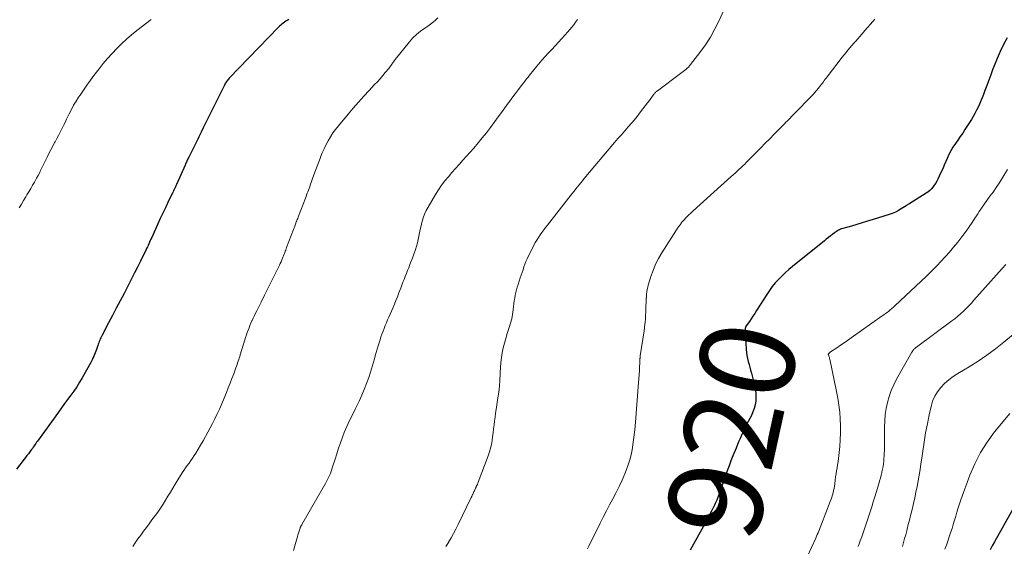
# Model space of a CAD drawing. Units: feet. Extents: x 1970000 to 1975044, y 535000 to 540003.
# Drawn here: x 1971327 to 1971535, y 535737 to 535849 of the extents above; entities that cross this region are included whole.
import ezdxf
from ezdxf.enums import TextEntityAlignment as Align

# ---------------------------------------------------------------- set-up
doc = ezdxf.new("R2010")
doc.units = ezdxf.units.FT
doc.header["$LTSCALE"] = 100
doc.header["$MEASUREMENT"] = 0
for name, color, linetype, lineweight in [('CONTOUR INDEX', 32, 'Continuous', 25), ('CONTOUR INDEX LABEL', 7, 'Continuous', 15), ('CONTOUR INTERMEDIATE', 40, 'Continuous', 15)]:
    doc.layers.add(name, color=color, linetype=linetype, lineweight=lineweight)
doc.styles.add('slant', font='romans.shx', dxfattribs={"oblique": 14.999978})

msp = doc.modelspace()

# ---------------------------------------------------------------- linework, layer by layer
at = {"layer": 'CONTOUR INDEX', "flags": 128}
for points, elevation in [([(1971383.72, 535848.77), (1971383.43, 535848.6), (1971383.14, 535848.42), (1971382.85, 535848.23), (1971382.57, 535848.03), (1971382.3, 535847.83), (1971382.04, 535847.61), (1971381.79, 535847.38), (1971381.54, 535847.14), (1971371.1, 535836.34), (1971370.95, 535836.18), (1971370.81, 535836.01), (1971370.67, 535835.84), (1971370.54, 535835.66), (1971370.41, 535835.48), (1971370.29, 535835.29), (1971370.18, 535835.1), (1971370.08, 535834.9), (1971366.55, 535827.8), (1971366.08, 535826.84), (1971365.61, 535825.88), (1971365.14, 535824.92), (1971364.68, 535823.95), (1971364.43, 535823.44), (1971364.09, 535822.73), (1971363.75, 535822.02), (1971363.39, 535821.31), (1971363.04, 535820.61), (1971362.54, 535819.61), (1971362.43, 535819.41), (1971362.33, 535819.2), (1971362.23, 535818.99), (1971362.13, 535818.78), (1971362.03, 535818.57), (1971361.93, 535818.36), (1971361.83, 535818.15), (1971361.74, 535817.94), (1971359.93, 535813.84), (1971359.81, 535813.58), (1971359.7, 535813.32), (1971359.58, 535813.06), (1971359.46, 535812.81), (1971359.33, 535812.55), (1971359.21, 535812.3), (1971359.09, 535812.04), (1971358.96, 535811.78), (1971358.11, 535810.05), (1971357.57, 535808.92), (1971357.03, 535807.79), (1971356.5, 535806.66), (1971355.98, 535805.52), (1971354.68, 535802.64), (1971354.52, 535802.3), (1971354.37, 535801.96), (1971354.22, 535801.63), (1971354.06, 535801.29), (1971353.91, 535800.95), (1971353.75, 535800.62), (1971353.6, 535800.28), (1971353.44, 535799.95), (1971352.31, 535797.64), (1971351.69, 535796.37), (1971351.06, 535795.11), (1971350.42, 535793.86), (1971349.77, 535792.6), (1971348.81, 535790.76), (1971347.99, 535789.2), (1971347.17, 535787.64), (1971346.35, 535786.08), (1971345.52, 535784.52), (1971344.14, 535781.91), (1971344.01, 535781.65), (1971343.88, 535781.39), (1971343.77, 535781.13), (1971343.66, 535780.86), (1971343.55, 535780.59), (1971343.45, 535780.32), (1971343.36, 535780.05), (1971343.26, 535779.78), (1971342.97, 535778.9), (1971342.71, 535778.19), (1971342.43, 535777.49), (1971342.11, 535776.82), (1971341.76, 535776.15), (1971339.93, 535772.9), (1971339.37, 535771.95), (1971338.78, 535771.01), (1971338.16, 535770.1), (1971337.51, 535769.21), (1971336.85, 535768.32), (1971336.19, 535767.44), (1971335.54, 535766.54), (1971334.89, 535765.65), (1971330.46, 535759.5), (1971330.28, 535759.25), (1971330.1, 535758.99), (1971329.92, 535758.73), (1971329.74, 535758.48), (1971329.56, 535758.22), (1971329.38, 535757.96), (1971329.2, 535757.71), (1971329.01, 535757.46), (1971328.81, 535757.2), (1971328.52, 535756.82), (1971328.23, 535756.44), (1971327.94, 535756.06), (1971327.65, 535755.69), (1971326.02, 535753.58)], 940), ([(1971536.06, 535844.91), (1971535.29, 535843.47), (1971534.57, 535842.01), (1971533.91, 535840.52), (1971533.3, 535839.01), (1971532.97, 535838.16), (1971532.56, 535837.06), (1971532.15, 535835.96), (1971531.74, 535834.85), (1971531.33, 535833.75), (1971531.03, 535832.92), (1971530.76, 535832.24), (1971530.49, 535831.55), (1971530.2, 535830.88), (1971529.89, 535830.21), (1971529.56, 535829.56), (1971529.22, 535828.91), (1971528.85, 535828.27), (1971528.47, 535827.65), (1971527.11, 535825.5), (1971526.62, 535824.74), (1971526.12, 535823.99), (1971525.6, 535823.24), (1971525.07, 535822.5), (1971524.57, 535821.75), (1971524.1, 535820.98), (1971523.69, 535820.18), (1971523.32, 535819.35), (1971523.05, 535818.7), (1971522.72, 535817.92), (1971522.38, 535817.14), (1971522.02, 535816.37), (1971521.66, 535815.6), (1971521.36, 535814.96), (1971521.13, 535814.52), (1971520.88, 535814.09), (1971520.61, 535813.68), (1971520.31, 535813.28), (1971519.98, 535812.91), (1971519.63, 535812.57), (1971519.25, 535812.26), (1971518.85, 535811.98), (1971515.4, 535809.84), (1971515.3, 535809.78), (1971515.2, 535809.71), (1971515.1, 535809.65), (1971515, 535809.59), (1971514.9, 535809.53), (1971514.8, 535809.46), (1971514.7, 535809.4), (1971514.61, 535809.34), (1971513.6, 535808.68), (1971512.98, 535808.32), (1971512.35, 535807.99), (1971511.7, 535807.72), (1971511.02, 535807.48), (1971507.61, 535806.41), (1971506.47, 535806.05), (1971505.32, 535805.71), (1971504.17, 535805.37), (1971503.02, 535805.04), (1971501.18, 535804.52), (1971500.95, 535804.45), (1971500.73, 535804.37), (1971500.51, 535804.27), (1971500.29, 535804.16), (1971500.08, 535804.04), (1971499.87, 535803.92), (1971499.67, 535803.78), (1971499.48, 535803.64), (1971499, 535803.28), (1971498.57, 535802.95), (1971498.14, 535802.62), (1971497.71, 535802.28), (1971497.29, 535801.95), (1971490.53, 535796.48), (1971489.76, 535795.83), (1971489, 535795.16), (1971488.27, 535794.46), (1971487.56, 535793.74), (1971486.88, 535792.99), (1971486.24, 535792.21), (1971485.64, 535791.4), (1971485.07, 535790.56), (1971482.9, 535787.14), (1971482.53, 535786.56), (1971482.16, 535785.99), (1971481.78, 535785.42), (1971481.39, 535784.85), (1971480.74, 535783.9), (1971480.68, 535783.81), (1971480.63, 535783.72), (1971480.58, 535783.62), (1971480.54, 535783.52), (1971480.51, 535783.42), (1971480.49, 535783.32), (1971480.48, 535783.22), (1971480.48, 535783.11), (1971480.75, 535778.89), (1971480.81, 535778.25), (1971480.89, 535777.62), (1971481.02, 535776.99), (1971481.17, 535776.37), (1971481.34, 535775.75), (1971481.5, 535775.13), (1971481.66, 535774.51), (1971481.82, 535773.88), (1971482.54, 535771.03), (1971482.69, 535770.26), (1971482.78, 535769.49), (1971482.79, 535768.71), (1971482.74, 535767.93), (1971482.6, 535767.15), (1971482.41, 535766.4), (1971482.14, 535765.67), (1971481.82, 535764.95), (1971481.16, 535763.68), (1971480.81, 535762.99), (1971480.46, 535762.29), (1971480.13, 535761.59), (1971479.8, 535760.89), (1971479.49, 535760.18), (1971479.17, 535759.46), (1971478.87, 535758.75), (1971478.58, 535758.03), (1971477.9, 535756.37), (1971477.49, 535755.31), (1971477.08, 535754.26), (1971476.7, 535753.19), (1971476.32, 535752.12), (1971476.1, 535751.48), (1971475.84, 535750.73), (1971475.59, 535749.98), (1971475.33, 535749.23), (1971475.07, 535748.48), (1971474.79, 535747.74), (1971474.5, 535747), (1971474.17, 535746.28), (1971473.83, 535745.57), (1971473.8, 535745.51), (1971473.42, 535744.78), (1971473.04, 535744.05), (1971472.65, 535743.32), (1971472.27, 535742.59), (1971471.67, 535741.48), (1971470.98, 535740.19), (1971470.29, 535738.92), (1971469.58, 535737.64), (1971468.87, 535736.37)], 920), ([(1971537.23, 535745.11), (1971533.37, 535738.15), (1971532.9, 535737.32), (1971532.42, 535736.49)], 900)]:
    msp.add_lwpolyline(points, dxfattribs=dict(at, elevation=elevation))
at = {"layer": 'CONTOUR INTERMEDIATE', "flags": 128}
for points, elevation in [([(1971478.68, 535856.77), (1971474.96, 535848.56), (1971474.09, 535846.79), (1971473.13, 535845.08), (1971472.06, 535843.43), (1971470.92, 535841.83), (1971468.94, 535839.27), (1971468.71, 535838.99), (1971468.47, 535838.73), (1971468.21, 535838.48), (1971467.94, 535838.24), (1971467.66, 535838.01), (1971467.38, 535837.78), (1971467.09, 535837.56), (1971466.8, 535837.35), (1971461.89, 535833.7), (1971461.79, 535833.62), (1971461.69, 535833.54), (1971461.59, 535833.45), (1971461.5, 535833.36), (1971461.42, 535833.26), (1971461.33, 535833.16), (1971461.25, 535833.06), (1971461.17, 535832.96), (1971460.33, 535831.84), (1971459.83, 535831.18), (1971459.33, 535830.52), (1971458.83, 535829.86), (1971458.32, 535829.21), (1971457.37, 535827.99), (1971457.34, 535827.95), (1971457.3, 535827.9), (1971457.27, 535827.86), (1971457.23, 535827.82), (1971457.2, 535827.78), (1971457.16, 535827.73), (1971457.13, 535827.69), (1971457.09, 535827.65), (1971455.71, 535826.07), (1971454.98, 535825.23), (1971454.26, 535824.4), (1971453.54, 535823.56), (1971452.83, 535822.71), (1971446.38, 535815.09), (1971446.02, 535814.65), (1971445.66, 535814.22), (1971445.3, 535813.78), (1971444.95, 535813.34), (1971444.6, 535812.9), (1971444.25, 535812.46), (1971443.9, 535812.02), (1971443.55, 535811.58), (1971438.59, 535805.25), (1971438.19, 535804.73), (1971437.8, 535804.22), (1971437.42, 535803.69), (1971437.04, 535803.17), (1971436.67, 535802.63), (1971436.33, 535802.09), (1971436, 535801.53), (1971435.7, 535800.95), (1971434.52, 535798.61), (1971434.26, 535798.07), (1971434.01, 535797.51), (1971433.79, 535796.95), (1971433.59, 535796.38), (1971433.4, 535795.8), (1971433.21, 535795.23), (1971433.01, 535794.65), (1971432.82, 535794.08), (1971432.35, 535792.7), (1971432.17, 535792.13), (1971432.01, 535791.55), (1971431.87, 535790.97), (1971431.75, 535790.38), (1971431.65, 535789.79), (1971431.56, 535789.2), (1971431.48, 535788.6), (1971431.41, 535788), (1971431.34, 535787.28), (1971431.2, 535786.33), (1971431.03, 535785.38), (1971430.78, 535784.45), (1971430.5, 535783.53), (1971430.06, 535782.26), (1971429.74, 535781.26), (1971429.45, 535780.25), (1971429.21, 535779.24), (1971429, 535778.21), (1971428.83, 535777.18), (1971428.7, 535776.14), (1971428.61, 535775.1), (1971428.55, 535774.05), (1971428.54, 535773.63), (1971428.48, 535772.38), (1971428.39, 535771.12), (1971428.25, 535769.88), (1971428.08, 535768.63), (1971427.71, 535766.21), (1971427.59, 535765.39), (1971427.47, 535764.57), (1971427.36, 535763.75), (1971427.27, 535762.93), (1971427.17, 535762.1), (1971427.07, 535761.28), (1971426.96, 535760.46), (1971426.85, 535759.64), (1971426.85, 535759.62), (1971426.71, 535758.8), (1971426.53, 535757.99), (1971426.3, 535757.19), (1971426.03, 535756.4), (1971423.92, 535750.82), (1971423.82, 535750.57), (1971423.72, 535750.33), (1971423.61, 535750.09), (1971423.5, 535749.85), (1971423.45, 535749.75), (1971423.36, 535749.56), (1971423.27, 535749.37), (1971423.18, 535749.18), (1971423.09, 535748.98), (1971423, 535748.79), (1971422.91, 535748.6), (1971422.82, 535748.41), (1971422.74, 535748.22), (1971422.72, 535748.19), (1971422.63, 535747.99), (1971422.53, 535747.78), (1971422.44, 535747.58), (1971422.34, 535747.38), (1971419.63, 535741.82), (1971419.15, 535740.88), (1971418.66, 535739.95), (1971418.15, 535739.03), (1971417.62, 535738.12), (1971417.57, 535738.05), (1971417.05, 535737.19)], 928), ([(1971354.55, 535848.77), (1971351.52, 535846.45), (1971350.41, 535845.56), (1971349.32, 535844.64), (1971348.28, 535843.67), (1971347.26, 535842.67), (1971346.28, 535841.63), (1971345.33, 535840.57), (1971344.42, 535839.48), (1971343.53, 535838.36), (1971342.44, 535836.95), (1971341.67, 535835.93), (1971340.92, 535834.9), (1971340.19, 535833.85), (1971339.48, 535832.79), (1971339.19, 535832.35), (1971338.65, 535831.49), (1971338.13, 535830.62), (1971337.65, 535829.74), (1971337.19, 535828.83), (1971336.98, 535828.4), (1971336.64, 535827.71), (1971336.3, 535827.01), (1971335.96, 535826.32), (1971335.62, 535825.62), (1971335.28, 535824.93), (1971334.92, 535824.25), (1971334.56, 535823.57), (1971334.19, 535822.89), (1971334.1, 535822.73), (1971333.68, 535821.97), (1971333.27, 535821.2), (1971332.88, 535820.43), (1971332.5, 535819.66), (1971332.21, 535819.05), (1971331.94, 535818.5), (1971331.67, 535817.94), (1971331.4, 535817.39), (1971331.13, 535816.83), (1971330.86, 535816.28), (1971330.58, 535815.73), (1971330.28, 535815.19), (1971329.98, 535814.65), (1971329.82, 535814.36), (1971329.43, 535813.68), (1971329.03, 535813), (1971328.64, 535812.32), (1971328.23, 535811.65), (1971327.99, 535811.24), (1971327.52, 535810.46), (1971327.05, 535809.67), (1971326.57, 535808.89)], 944), ([(1971415.37, 535849.13), (1971414.87, 535848.66), (1971414.36, 535848.2), (1971413.81, 535847.79), (1971413.24, 535847.4), (1971412.56, 535846.96), (1971411.67, 535846.33), (1971410.82, 535845.64), (1971410.05, 535844.88), (1971409.32, 535844.06), (1971406.29, 535840.3), (1971406.11, 535840.07), (1971405.94, 535839.84), (1971405.77, 535839.61), (1971405.61, 535839.37), (1971405.46, 535839.13), (1971405.29, 535838.89), (1971405.12, 535838.66), (1971404.94, 535838.43), (1971404.21, 535837.56), (1971403.66, 535836.91), (1971403.1, 535836.26), (1971402.52, 535835.63), (1971401.94, 535835), (1971400.8, 535833.79), (1971399.66, 535832.56), (1971398.53, 535831.31), (1971397.42, 535830.04), (1971396.33, 535828.76), (1971394.27, 535826.29), (1971393.67, 535825.53), (1971393.11, 535824.76), (1971392.59, 535823.96), (1971392.09, 535823.13), (1971391.64, 535822.29), (1971391.21, 535821.42), (1971390.83, 535820.55), (1971390.47, 535819.65), (1971390.45, 535819.6), (1971390.11, 535818.67), (1971389.76, 535817.75), (1971389.42, 535816.82), (1971389.08, 535815.89), (1971388.29, 535813.72), (1971388.17, 535813.37), (1971388.04, 535813.03), (1971387.91, 535812.68), (1971387.79, 535812.33), (1971387.66, 535811.99), (1971387.53, 535811.64), (1971387.4, 535811.3), (1971387.27, 535810.95), (1971385.83, 535807.17), (1971385.73, 535806.92), (1971385.64, 535806.67), (1971385.54, 535806.43), (1971385.45, 535806.18), (1971385.43, 535806.13), (1971385.34, 535805.91), (1971385.26, 535805.68), (1971385.17, 535805.46), (1971385.09, 535805.24), (1971385, 535805.01), (1971384.92, 535804.79), (1971384.83, 535804.56), (1971384.75, 535804.34), (1971383.27, 535800.47), (1971383.18, 535800.22), (1971383.08, 535799.97), (1971382.99, 535799.72), (1971382.89, 535799.47), (1971382.8, 535799.21), (1971382.7, 535798.96), (1971382.6, 535798.71), (1971382.5, 535798.47), (1971382.4, 535798.23), (1971382.25, 535797.86), (1971382.09, 535797.5), (1971381.92, 535797.14), (1971381.75, 535796.78), (1971380.7, 535794.65), (1971380, 535793.22), (1971379.3, 535791.8), (1971378.59, 535790.38), (1971377.88, 535788.96), (1971376.96, 535787.12), (1971376.71, 535786.61), (1971376.46, 535786.09), (1971376.21, 535785.57), (1971375.97, 535785.05), (1971375.94, 535784.98), (1971375.72, 535784.49), (1971375.51, 535783.99), (1971375.31, 535783.49), (1971375.11, 535782.99), (1971374.92, 535782.49), (1971374.74, 535781.98), (1971374.57, 535781.47), (1971374.41, 535780.95), (1971373.44, 535777.79), (1971373.33, 535777.45), (1971373.22, 535777.1), (1971373.12, 535776.75), (1971373.01, 535776.41), (1971372.9, 535776.06), (1971372.78, 535775.72), (1971372.66, 535775.38), (1971372.54, 535775.04), (1971372.06, 535773.74), (1971371.69, 535772.75), (1971371.31, 535771.76), (1971370.92, 535770.78), (1971370.53, 535769.8), (1971370.33, 535769.3), (1971369.9, 535768.27), (1971369.47, 535767.26), (1971369.02, 535766.25), (1971368.56, 535765.24), (1971368.5, 535765.13), (1971368.05, 535764.19), (1971367.59, 535763.25), (1971367.1, 535762.32), (1971366.61, 535761.4), (1971366.1, 535760.48), (1971365.58, 535759.57), (1971365.05, 535758.67), (1971364.51, 535757.78), (1971364, 535756.96), (1971363.66, 535756.42), (1971363.31, 535755.89), (1971362.96, 535755.37), (1971362.59, 535754.85), (1971362.23, 535754.33), (1971361.87, 535753.81), (1971361.51, 535753.28), (1971361.16, 535752.75), (1971360.2, 535751.26), (1971359.66, 535750.41), (1971359.14, 535749.56), (1971358.63, 535748.7), (1971358.12, 535747.83), (1971357.62, 535746.97), (1971357.09, 535746.12), (1971356.53, 535745.29), (1971355.95, 535744.47), (1971354.73, 535742.79), (1971354.14, 535741.99), (1971353.54, 535741.19), (1971352.95, 535740.39), (1971352.34, 535739.59), (1971351.75, 535738.79), (1971351.18, 535737.98), (1971350.64, 535737.15)], 936), ([(1971444.92, 535848.79), (1971444.54, 535848.24), (1971444.15, 535847.7), (1971443.74, 535847.18), (1971443.32, 535846.67), (1971442.91, 535846.2), (1971442.26, 535845.47), (1971441.61, 535844.74), (1971440.95, 535844.03), (1971440.28, 535843.32), (1971440.19, 535843.22), (1971439.48, 535842.47), (1971438.77, 535841.7), (1971438.08, 535840.93), (1971437.39, 535840.15), (1971436.34, 535838.93), (1971436.02, 535838.55), (1971435.7, 535838.17), (1971435.38, 535837.78), (1971435.07, 535837.39), (1971434.76, 535837), (1971434.46, 535836.6), (1971434.15, 535836.21), (1971433.84, 535835.81), (1971433.08, 535834.82), (1971432.4, 535833.92), (1971431.72, 535833.02), (1971431.05, 535832.12), (1971430.38, 535831.21), (1971430.29, 535831.08), (1971429.58, 535830.11), (1971428.86, 535829.13), (1971428.15, 535828.16), (1971427.43, 535827.19), (1971426.48, 535825.92), (1971425.63, 535824.81), (1971424.76, 535823.71), (1971423.87, 535822.64), (1971422.95, 535821.58), (1971420.65, 535818.99), (1971419.88, 535818.12), (1971419.11, 535817.25), (1971418.34, 535816.37), (1971417.57, 535815.5), (1971416.83, 535814.61), (1971416.13, 535813.69), (1971415.48, 535812.73), (1971414.87, 535811.74), (1971413.29, 535809.05), (1971412.9, 535808.31), (1971412.55, 535807.55), (1971412.26, 535806.77), (1971412.02, 535805.98), (1971411.97, 535805.77), (1971411.79, 535805.06), (1971411.62, 535804.35), (1971411.47, 535803.63), (1971411.32, 535802.92), (1971411.17, 535802.2), (1971411, 535801.49), (1971410.8, 535800.79), (1971410.59, 535800.09), (1971410.51, 535799.86), (1971410.24, 535799.06), (1971409.95, 535798.26), (1971409.65, 535797.46), (1971409.34, 535796.67), (1971409.16, 535796.21), (1971408.91, 535795.6), (1971408.67, 535794.99), (1971408.42, 535794.37), (1971408.18, 535793.76), (1971407.94, 535793.14), (1971407.7, 535792.53), (1971407.47, 535791.91), (1971407.23, 535791.29), (1971407.09, 535790.9), (1971406.78, 535790.09), (1971406.46, 535789.29), (1971406.13, 535788.49), (1971405.79, 535787.69), (1971404.95, 535785.73), (1971404.69, 535785.15), (1971404.44, 535784.55), (1971404.2, 535783.96), (1971403.95, 535783.37), (1971403.72, 535782.77), (1971403.5, 535782.17), (1971403.29, 535781.56), (1971403.09, 535780.95), (1971402.7, 535779.68), (1971402.49, 535778.98), (1971402.29, 535778.29), (1971402.09, 535777.59), (1971401.9, 535776.89), (1971401.71, 535776.19), (1971401.5, 535775.49), (1971401.29, 535774.8), (1971401.07, 535774.11), (1971400.68, 535772.94), (1971400.23, 535771.68), (1971399.75, 535770.43), (1971399.22, 535769.2), (1971398.66, 535767.99), (1971397.88, 535766.4), (1971397.57, 535765.77), (1971397.26, 535765.13), (1971396.94, 535764.5), (1971396.63, 535763.87), (1971396.32, 535763.24), (1971396.03, 535762.6), (1971395.76, 535761.95), (1971395.5, 535761.29), (1971395.13, 535760.31), (1971394.71, 535759.15), (1971394.3, 535757.99), (1971393.91, 535756.83), (1971393.54, 535755.66), (1971393.04, 535754.05), (1971392.89, 535753.58), (1971392.73, 535753.13), (1971392.55, 535752.67), (1971392.37, 535752.23), (1971392.17, 535751.78), (1971391.96, 535751.35), (1971391.74, 535750.92), (1971391.5, 535750.49), (1971386.52, 535741.83), (1971386.48, 535741.77), (1971386.44, 535741.7), (1971386.4, 535741.63), (1971386.36, 535741.57), (1971386.35, 535741.54), (1971386.31, 535741.49), (1971386.28, 535741.43), (1971386.25, 535741.37), (1971386.22, 535741.32), (1971386.2, 535741.26), (1971386.17, 535741.2), (1971386.15, 535741.14), (1971386.13, 535741.08), (1971385.92, 535740.41), (1971385.8, 535740.01), (1971385.68, 535739.61), (1971385.56, 535739.21), (1971385.45, 535738.81), (1971384.73, 535736.31)], 932), ([(1971508.01, 535848.86), (1971507.06, 535847.78), (1971506.47, 535847.11), (1971505.88, 535846.44), (1971505.3, 535845.77), (1971504.72, 535845.1), (1971504.38, 535844.71), (1971503.97, 535844.23), (1971503.55, 535843.75), (1971503.13, 535843.27), (1971502.72, 535842.79), (1971502.3, 535842.31), (1971501.9, 535841.82), (1971501.5, 535841.33), (1971501.1, 535840.83), (1971497.87, 535836.66), (1971497.67, 535836.4), (1971497.48, 535836.14), (1971497.28, 535835.87), (1971497.09, 535835.6), (1971496.9, 535835.34), (1971496.71, 535835.08), (1971496.5, 535834.82), (1971496.3, 535834.57), (1971495.97, 535834.17), (1971495.6, 535833.73), (1971495.21, 535833.29), (1971494.82, 535832.86), (1971494.42, 535832.44), (1971491.21, 535829.12), (1971490.92, 535828.82), (1971490.63, 535828.52), (1971490.34, 535828.22), (1971490.04, 535827.92), (1971489.75, 535827.62), (1971489.46, 535827.33), (1971489.16, 535827.03), (1971488.87, 535826.73), (1971487.56, 535825.42), (1971486.63, 535824.48), (1971485.7, 535823.54), (1971484.77, 535822.6), (1971483.85, 535821.65), (1971482.99, 535820.77), (1971482.5, 535820.27), (1971482, 535819.76), (1971481.51, 535819.26), (1971481.01, 535818.76), (1971480.8, 535818.55), (1971480.4, 535818.16), (1971480, 535817.77), (1971479.59, 535817.39), (1971479.18, 535817.01), (1971478.76, 535816.63), (1971478.35, 535816.26), (1971477.93, 535815.88), (1971477.52, 535815.51), (1971469.45, 535808.26), (1971468.96, 535807.81), (1971468.48, 535807.34), (1971468.01, 535806.86), (1971467.55, 535806.37), (1971467.11, 535805.86), (1971466.69, 535805.34), (1971466.3, 535804.8), (1971465.93, 535804.24), (1971462.84, 535799.41), (1971462.14, 535798.19), (1971461.5, 535796.95), (1971460.97, 535795.66), (1971460.51, 535794.33), (1971459.97, 535792.56), (1971459.84, 535792.1), (1971459.74, 535791.63), (1971459.67, 535791.15), (1971459.61, 535790.67), (1971459.55, 535789.82), (1971459.54, 535789.76), (1971459.54, 535789.7), (1971459.54, 535789.64), (1971459.53, 535789.58), (1971459.53, 535789.52), (1971459.53, 535789.46), (1971459.52, 535789.4), (1971459.52, 535789.34), (1971459.47, 535787.59), (1971459.44, 535786.87), (1971459.4, 535786.15), (1971459.34, 535785.43), (1971459.28, 535784.71), (1971459.19, 535783.72), (1971459.17, 535783.49), (1971459.14, 535783.27), (1971459.11, 535783.04), (1971459.08, 535782.82), (1971458.27, 535777.59), (1971458.26, 535777.5), (1971458.25, 535777.41), (1971458.23, 535777.32), (1971458.22, 535777.23), (1971458.22, 535777.14), (1971458.21, 535777.05), (1971458.2, 535776.96), (1971458.2, 535776.87), (1971458.19, 535776.77), (1971458.18, 535776.63), (1971458.18, 535776.48), (1971458.17, 535776.34), (1971458.16, 535776.2), (1971458.15, 535775.8), (1971458.13, 535775.46), (1971458.11, 535775.12), (1971458.09, 535774.78), (1971458.07, 535774.45), (1971457.83, 535771), (1971457.7, 535769.12), (1971457.56, 535767.24), (1971457.4, 535765.37), (1971457.24, 535763.49), (1971457.1, 535761.88), (1971456.99, 535760.81), (1971456.86, 535759.74), (1971456.71, 535758.68), (1971456.53, 535757.62), (1971456.32, 535756.56), (1971456.05, 535755.52), (1971455.73, 535754.5), (1971455.36, 535753.49), (1971454.99, 535752.58), (1971454.42, 535751.23), (1971453.81, 535749.89), (1971453.16, 535748.58), (1971452.47, 535747.29), (1971451.77, 535746), (1971451.08, 535744.71), (1971450.4, 535743.4), (1971449.74, 535742.09), (1971447.33, 535737.26), (1971447.06, 535736.71)], 924), ([(1971536.1, 535817.04), (1971535.35, 535815.77), (1971534.93, 535815.08), (1971534.33, 535814.12), (1971533.71, 535813.18), (1971533.07, 535812.26), (1971532.41, 535811.35), (1971531.74, 535810.44), (1971531.41, 535809.99), (1971531.08, 535809.53), (1971530.76, 535809.07), (1971530.45, 535808.6), (1971530.14, 535808.14), (1971529.83, 535807.67), (1971529.53, 535807.2), (1971529.22, 535806.72), (1971528.62, 535805.79), (1971528, 535804.86), (1971527.36, 535803.94), (1971526.69, 535803.05), (1971526, 535802.17), (1971525.56, 535801.62), (1971524.69, 535800.58), (1971523.81, 535799.54), (1971522.91, 535798.53), (1971521.99, 535797.53), (1971521.23, 535796.72), (1971520.67, 535796.14), (1971520.1, 535795.56), (1971519.53, 535795), (1971518.95, 535794.44), (1971512.23, 535788.13), (1971511.92, 535787.85), (1971511.6, 535787.56), (1971511.28, 535787.29), (1971510.95, 535787.02), (1971510.61, 535786.76), (1971510.27, 535786.5), (1971509.93, 535786.25), (1971509.58, 535786), (1971502.96, 535781.35), (1971502.21, 535780.83), (1971501.46, 535780.31), (1971500.71, 535779.79), (1971499.95, 535779.28), (1971498.61, 535778.38), (1971498.52, 535778.32), (1971498.44, 535778.25), (1971498.36, 535778.19), (1971498.28, 535778.12), (1971498.16, 535778), (1971498.13, 535777.94), (1971498.13, 535777.88), (1971498.13, 535777.86), (1971498.13, 535777.84), (1971498.14, 535777.83), (1971498.14, 535777.81), (1971498.25, 535777.51), (1971498.3, 535777.34), (1971498.35, 535777.18), (1971498.4, 535777), (1971498.44, 535776.83), (1971499.89, 535770), (1971500.16, 535768.56), (1971500.39, 535767.11), (1971500.55, 535765.65), (1971500.67, 535764.19), (1971500.72, 535762.72), (1971500.73, 535761.25), (1971500.66, 535759.79), (1971500.55, 535758.32), (1971500.36, 535756.45), (1971500.28, 535755.8), (1971500.2, 535755.15), (1971500.1, 535754.5), (1971499.99, 535753.85), (1971499.88, 535753.2), (1971499.78, 535752.55), (1971499.68, 535751.9), (1971499.59, 535751.25), (1971499.49, 535750.45), (1971499.42, 535749.97), (1971499.34, 535749.49), (1971499.24, 535749.02), (1971499.14, 535748.55), (1971499.01, 535748.09), (1971498.88, 535747.62), (1971498.72, 535747.17), (1971498.56, 535746.72), (1971496.68, 535741.91), (1971496.54, 535741.54), (1971496.39, 535741.17), (1971496.25, 535740.8), (1971496.1, 535740.43), (1971495.95, 535740.06), (1971495.79, 535739.7), (1971495.63, 535739.33), (1971495.47, 535738.97), (1971493.63, 535734.97)], 916), ([(1971535.74, 535796.9), (1971534.98, 535796.06), (1971529.02, 535789.33), (1971528.48, 535788.73), (1971527.93, 535788.14), (1971527.36, 535787.57), (1971526.79, 535787.01), (1971526.19, 535786.46), (1971525.59, 535785.93), (1971524.96, 535785.42), (1971524.32, 535784.94), (1971516.81, 535779.41), (1971516.67, 535779.3), (1971516.53, 535779.19), (1971516.4, 535779.07), (1971516.28, 535778.94), (1971516.16, 535778.8), (1971516.05, 535778.66), (1971515.95, 535778.51), (1971515.86, 535778.36), (1971512.59, 535772.6), (1971511.99, 535771.42), (1971511.45, 535770.22), (1971511.03, 535768.97), (1971510.68, 535767.7), (1971510.42, 535766.4), (1971510.22, 535765.1), (1971510.11, 535763.78), (1971510.06, 535762.46), (1971510.02, 535757.53), (1971510, 535756.95), (1971509.98, 535756.37), (1971509.94, 535755.8), (1971509.89, 535755.23), (1971509.82, 535754.65), (1971509.73, 535754.09), (1971509.63, 535753.52), (1971509.5, 535752.96), (1971509.49, 535752.87), (1971509.34, 535752.27), (1971509.18, 535751.67), (1971509.02, 535751.08), (1971508.84, 535750.48), (1971507.99, 535747.66), (1971507.67, 535746.6), (1971507.33, 535745.55), (1971506.99, 535744.49), (1971506.64, 535743.44), (1971506.28, 535742.4), (1971505.93, 535741.35), (1971505.57, 535740.3), (1971505.21, 535739.25), (1971504.91, 535738.37), (1971504.69, 535737.76), (1971504.47, 535737.15)], 912), ([(1971538.19, 535782.81), (1971535.35, 535780.45), (1971533.57, 535779.05), (1971531.76, 535777.7), (1971529.89, 535776.44), (1971527.97, 535775.24), (1971525.56, 535773.8), (1971524.59, 535773.16), (1971523.67, 535772.47), (1971522.8, 535771.7), (1971521.99, 535770.87), (1971521.29, 535769.96), (1971520.69, 535769), (1971520.25, 535767.95), (1971519.92, 535766.85), (1971519.53, 535765.08), (1971519.13, 535763.15), (1971518.76, 535761.22), (1971518.44, 535759.28), (1971518.16, 535757.34), (1971517.95, 535755.85), (1971517.78, 535754.65), (1971517.6, 535753.45), (1971517.4, 535752.25), (1971517.19, 535751.05), (1971516.96, 535749.86), (1971516.72, 535748.67), (1971516.46, 535747.48), (1971516.18, 535746.3), (1971515.81, 535744.75), (1971515.57, 535743.77), (1971515.33, 535742.78), (1971515.08, 535741.8), (1971514.83, 535740.81), (1971514.75, 535740.51), (1971514.54, 535739.68), (1971514.32, 535738.85), (1971514.1, 535738.01), (1971513.88, 535737.18)], 908), ([(1971536.62, 535765.34), (1971533.39, 535761.43), (1971531.81, 535759.29), (1971530.38, 535757.07), (1971529.19, 535754.71), (1971528.15, 535752.27), (1971526.25, 535747.09), (1971525.95, 535746.23), (1971525.66, 535745.36), (1971525.4, 535744.48), (1971525.14, 535743.6), (1971524.9, 535742.72), (1971524.64, 535741.84), (1971524.36, 535740.97), (1971524.07, 535740.1), (1971523.18, 535737.47), (1971522.86, 535736.59)], 904)]:
    msp.add_lwpolyline(points, dxfattribs=dict(at, elevation=elevation))

# ---------------------------------------------------------------- texts
at = {"layer": 'CONTOUR INDEX LABEL', "style": 'slant', "oblique": 15}
msp.add_text('920', height=20, rotation=77.6098, dxfattribs=at).set_placement((1971477.72, 535761.87, 920), align=Align.MIDDLE_CENTER)

doc.saveas('drawing.dxf')
